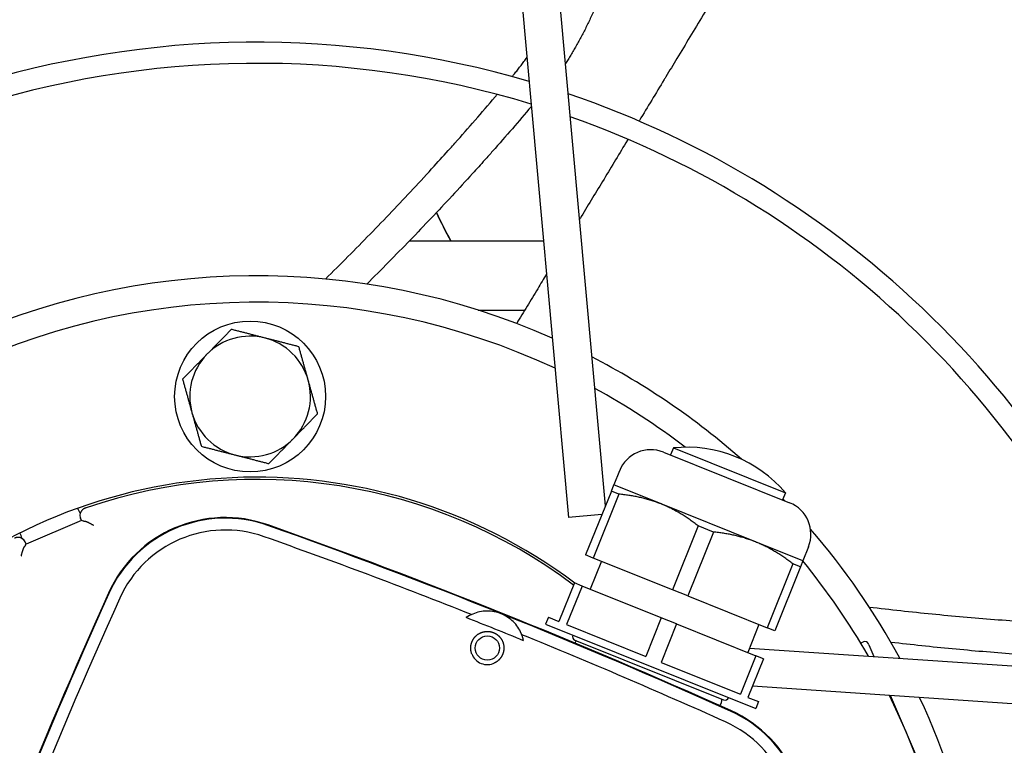
# Model space of a CAD drawing. Units: millimetres. Extents: x 166676 to 225311, y 38846 to 64176.
# Drawn here: x 179993 to 180059, y 50004 to 50052 of the extents above; entities that cross this region are included whole.
import ezdxf

# ---------------------------------------------------------------- set-up
doc = ezdxf.new("R2010")
doc.units = ezdxf.units.MM
doc.layers.add('Flowair', color=1, linetype='Continuous')

# ---------------------------------------------------------------- blocks, each defined once
blk = doc.blocks.new('Cube 40 (11.2016)')
at = {"layer": 'Flowair'}
for p, q in [((179103.334, 50096.753), (179107.093, 50055.161)), ((179109.534, 50055.934), (179105.824, 50096.978)), ((179105.437, 50073.483), (179096.524, 50073.483)), ((179101.101, 50068.923), (179104.196, 50068.923)), ((179113.391, 50059.503), (179121.743, 50056.15)), ((179114.042, 50059.781), (179113.855, 50059.317)), ((179114.042, 50059.781), (179121.465, 50056.8)), ((179110.465, 50058.254), (179110.092, 50057.326)), ((179109.931, 50056.924), (179110.092, 50057.326)), ((179113.224, 50056.068), (179110.092, 50057.326)), ((179109.931, 50056.924), (179108.229, 50052.686)), ((179110.436, 50056.721), (179108.734, 50052.483)), ((179110.436, 50056.721), (179109.931, 50056.924)), ((179121.465, 50056.8), (179121.279, 50056.336)), ((179119.488, 50053.553), (179113.224, 50056.068)), ((179109.303, 50055.361), (179107.093, 50055.161)), ((179074.82, 50054.978), (179071.142, 50053.407)), ((179074.82, 50054.978), (179074.757, 50055.125)), ((179074.943, 50054.929), (179074.82, 50054.978)), ((179115.69, 50054.611), (179113.989, 50050.373)), ((179116.7, 50054.206), (179114.998, 50049.968)), ((179116.7, 50054.206), (179115.69, 50054.611)), ((179071.142, 50053.407), (179071.08, 50053.554)), ((179071.092, 50053.285), (179071.142, 50053.407)), ((179122.62, 50052.295), (179119.488, 50053.553)), ((179122.993, 50053.223), (179122.62, 50052.295)), ((179108.734, 50052.483), (179108.229, 50052.686)), ((179109.273, 50052.266), (179108.528, 50050.41)), ((179113.989, 50050.373), (179108.734, 50052.483)), ((179121.954, 50052.096), (179120.253, 50047.858)), ((179122.459, 50051.894), (179121.954, 50052.096)), ((179122.62, 50052.295), (179122.459, 50051.894)), ((179122.459, 50051.894), (179120.757, 50047.656)), ((179107.484, 50050.83), (179106.459, 50048.278)), ((179107.989, 50050.627), (179107.484, 50050.83)), ((179107.989, 50050.627), (179106.964, 50048.075)), ((179113.243, 50048.517), (179107.989, 50050.627)), ((179114.998, 50049.968), (179113.989, 50050.373)), ((179114.998, 50049.968), (179120.253, 50047.858)), ((179105.763, 50048.557), (179105.577, 50048.093)), ((179105.763, 50048.557), (179106.459, 50048.278)), ((179113.243, 50048.517), (179112.219, 50045.965)), ((179114.253, 50048.112), (179113.243, 50048.517)), ((179105.577, 50048.093), (179119.497, 50042.504)), ((179106.964, 50048.075), (179112.219, 50045.965)), ((179114.253, 50048.112), (179113.228, 50045.56)), ((179114.253, 50048.112), (179119.507, 50046.002)), ((179119.713, 50048.075), (179118.968, 50046.219)), ((179120.757, 50047.656), (179120.253, 50047.858)), ((179107.517, 50047.045), (179117.371, 50043.088)), ((179126.455, 50046.854), (179126.643, 50046.934)), ((179119.089, 50046.52), (179160.275, 50043.7)), ((179126.997, 50046.741), (179126.971, 50046.802)), ((179126.997, 50046.741), (179127.333, 50045.955)), ((179113.228, 50045.56), (179118.483, 50043.45)), ((179119.507, 50046.002), (179118.483, 50043.45)), ((179120.012, 50045.8), (179118.987, 50043.248)), ((179120.012, 50045.8), (179119.507, 50046.002)), ((179160.104, 50041.206), (179119.289, 50044)), ((179118.987, 50043.248), (179119.683, 50042.968)), ((179119.683, 50042.968), (179119.497, 50042.504)), ((179130.774, 50037.898), (179128.435, 50043.374))]:
    blk.add_line(p, q, dxfattribs=at)
for centre, radius in [((179085.991, 50063.192), 5), ((179101.713, 50046.52), 0.8)]:
    blk.add_circle(centre, radius, dxfattribs=at)
for centre, radius, start, end in [((179086.432, 50022.695), 205.625, 93.34772, 177.89988), ((179086.432, 50022.695), 205.625, 3.34772, 87.89988), ((179086.432, 50022.695), 203.125, 3.43762, 87.80999), ((179086.432, 50022.695), 203.125, 93.43762, 177.80999), ((179085.442, 50022.484), 203.25, 3.51192, 87.529), ((179085.442, 50022.484), 202.5, 3.53959, 87.50056), ((179086.432, 50022.695), 182.217, 94.28693, 176.96067), ((179086.432, 50022.695), 182.217, 4.28693, 86.96067), ((179086.432, 50022.695), 180.817, 94.35089, 176.89672), ((179086.432, 50022.695), 180.817, 4.35089, 86.89672), ((179086.432, 50022.695), 151.659, 5.95496, 85.29265), ((179086.432, 50022.695), 150.259, 6.04786, 85.19974), ((179086.432, 50022.695), 121.101, 8.48129, 82.76632), ((179086.432, 50022.695), 119.701, 8.62864, 82.61897), ((179086.432, 50022.695), 90.543, 12.77132, 78.47629), ((179086.432, 50022.695), 89.143, 13.04127, 78.20634), ((179086.432, 50022.695), 63.983, 73.61584, 107.63176), ((179086.432, 50022.695), 62.583, 73.10882, 108.13878), ((179086.432, 50022.695), 63.983, 20.05973, 71.18787), ((179086.432, 50022.695), 62.583, 20.63103, 70.61658), ((179138.177, 50094.299), 44.1, 205.39972, 208.1648), ((179086.432, 50022.695), 48.5, 66.18208, 115.06553), ((179086.432, 50022.695), 46.75, 64.98712, 116.26049), ((179085.991, 50063.192), 4, 75.6238, 135.6238), ((179085.991, 50063.192), 4, 15.6238, 75.6238), ((179085.991, 50063.192), 4, 135.6238, 195.6238), ((179086.432, 50022.695), 48.5, 48.52682, 62.74682), ((179085.991, 50063.192), 4, 315.6238, 15.6238), ((179086.432, 50022.695), 46.75, 52.59223, 61.37424), ((179085.991, 50063.192), 4, 195.6238, 255.6238), ((179085.991, 50063.192), 4, 255.6238, 315.6238), ((179112.553, 50057.415), 2.25, 68.1238, 158.1238), ((179114.959, 50051.331), 8.5, 40.05132, 96.19629), ((179086.432, 50022.695), 35.15, 53.13015, 9.22596), ((179086.432, 50022.695), 35, 53.1329, 108.83719), ((179086.432, 50022.695), 48.5, 43.8245, 44.02474), ((179120.905, 50054.062), 2.25, 338.1238, 68.1238), ((179084.35, 50046.666), 8.5, 70.48594, 155.76167), ((179084.35, 50046.666), 8.461, 70.48594, 155.76167), ((178953.324, 49676.947), 400.75, 65.76167, 70.48594), ((179084.35, 50046.666), 7.675, 70.48594, 155.76167), ((178953.324, 49676.947), 400.711, 65.76167, 70.48594), ((179086.432, 50022.695), 48.5, 28.50079, 40.83168), ((178953.324, 49676.947), 399.925, 68.38049, 70.48594), ((179086.432, 50022.695), 46.75, 29.87337, 39.28), ((179442.022, 49885.635), 400.75, 155.76167, 160.48594), ((179442.022, 49885.635), 400.711, 155.76167, 160.48594), ((179442.022, 49885.635), 399.925, 155.76167, 160.48594), ((178953.324, 49676.947), 399.925, 65.76167, 67.86712), ((179107.61, 50047.277), 0.25, 158.1238, 248.1238), ((179107.943, 50046.604), 0.5, 128.1238, 150.59026), ((179126.741, 50046.704), 0.25, 23.12271, 113.12271), ((179101.713, 50046.52), 1.1, 200.10024, 248.12379), ((179101.713, 50046.52), 1.1, 248.12382, 296.14737), ((179116.759, 50043.065), 0.5, 313.5616, 8.1238), ((179117.464, 50043.32), 0.25, 248.1238, 338.1238), ((179086.432, 50022.695), 46.75, 334.98712, 26.26049), ((179086.432, 50022.695), 48.5, 356.30524, 25.06553), ((179114.355, 50034.619), 8.461, 340.48594, 65.76167), ((179114.355, 50034.619), 8.5, 340.48594, 65.76167), ((179114.355, 50034.619), 7.675, 340.48594, 65.76167)]:
    blk.add_arc(centre, radius, start, end, dxfattribs=at)
for centre, major_axis, ratio, start_param, end_param in [((179074.972, 50059.668), (4.454, -10.431), 0.176327, 5.018184, 5.053649), ((179075.217, 50055.321), (-0.466, 0.186), 0.995344, 0.147684, 0.786024), ((179079.058, 50044.251), (-19.566, -6.693), 0.590827, 4.710989, 4.714015), ((179067.649, 50056.541), (4.454, -10.431), 0.176327, 1.229536, 1.265002), ((179070.62, 50053.358), (0.188, 0.465), 0.995344, 5.497161, 6.135501), ((179033.836, 49877.468), (255.318, -102.514), 0.667034, 1.570796, 1.578236), ((179033.836, 49877.468), (255.318, -102.514), 0.667034, 1.563357, 1.570796)]:
    blk.add_ellipse(centre, major_axis=major_axis, ratio=ratio, start_param=start_param, end_param=end_param, dxfattribs=at)
for points, knots in [([(179111.216, 50097.363), (179111.197, 50097.231), (179111.177, 50097.098), (179111.156, 50096.965), (179111.135, 50096.831), (179111.113, 50096.698), (179111.091, 50096.564), (179111.068, 50096.43), (179111.044, 50096.296), (179111.02, 50096.161), (179110.995, 50096.027), (179110.97, 50095.892), (179110.944, 50095.758), (179110.917, 50095.623), (179110.89, 50095.488), (179110.862, 50095.354), (179110.834, 50095.219), (179110.805, 50095.084), (179110.776, 50094.95), (179110.746, 50094.815), (179110.715, 50094.681), (179110.684, 50094.546), (179110.653, 50094.412), (179110.621, 50094.278), (179110.588, 50094.144), (179110.555, 50094.01), (179110.521, 50093.876), (179110.487, 50093.743), (179110.452, 50093.61), (179110.417, 50093.476), (179110.381, 50093.344), (179110.345, 50093.211), (179110.308, 50093.078), (179110.27, 50092.946), (179110.233, 50092.814), (179110.194, 50092.682), (179110.155, 50092.55), (179110.116, 50092.419), (179110.076, 50092.288), (179110.036, 50092.157), (179109.995, 50092.027), (179109.954, 50091.897), (179109.912, 50091.767), (179109.87, 50091.637), (179109.828, 50091.508), (179109.784, 50091.38), (179109.741, 50091.251), (179109.697, 50091.123), (179109.652, 50090.996), (179109.607, 50090.868), (179109.562, 50090.741), (179109.516, 50090.615), (179109.47, 50090.489), (179109.423, 50090.364), (179109.376, 50090.239), (179109.328, 50090.114), (179109.28, 50089.99), (179109.232, 50089.867), (179109.183, 50089.743), (179109.134, 50089.621), (179109.084, 50089.499), (179109.034, 50089.377), (179108.984, 50089.256), (179108.933, 50089.136), (179108.882, 50089.016), (179108.83, 50088.896), (179108.778, 50088.778), (179108.726, 50088.66), (179108.673, 50088.542), (179108.62, 50088.425), (179108.566, 50088.309), (179108.512, 50088.193), (179108.458, 50088.078), (179108.404, 50087.964), (179108.349, 50087.85), (179108.293, 50087.737), (179108.238, 50087.624), (179108.182, 50087.513), (179108.125, 50087.402), (179108.069, 50087.291), (179108.012, 50087.182), (179107.954, 50087.073), (179107.897, 50086.965), (179107.839, 50086.858), (179107.781, 50086.752), (179107.722, 50086.645), (179107.664, 50086.54), (179107.604, 50086.436), (179107.545, 50086.333), (179107.485, 50086.23), (179107.425, 50086.128), (179107.365, 50086.027), (179107.305, 50085.927), (179107.244, 50085.828), (179107.183, 50085.729), (179107.122, 50085.631), (179107.06, 50085.535), (179107.001, 50085.443), (179106.942, 50085.353), (179106.883, 50085.263)], [0, 0, 0, 0, 0.0263158, 0.0263158, 0.0263158, 0.0526316, 0.0526316, 0.0526316, 0.0789474, 0.0789474, 0.0789474, 0.1052632, 0.1052632, 0.1052632, 0.1315789, 0.1315789, 0.1315789, 0.1578947, 0.1578947, 0.1578947, 0.1842105, 0.1842105, 0.1842105, 0.2105263, 0.2105263, 0.2105263, 0.2368421, 0.2368421, 0.2368421, 0.2631579, 0.2631579, 0.2631579, 0.2894737, 0.2894737, 0.2894737, 0.3157895, 0.3157895, 0.3157895, 0.3421053, 0.3421053, 0.3421053, 0.3684211, 0.3684211, 0.3684211, 0.3947368, 0.3947368, 0.3947368, 0.4210526, 0.4210526, 0.4210526, 0.4473684, 0.4473684, 0.4473684, 0.4736842, 0.4736842, 0.4736842, 0.5, 0.5, 0.5, 0.5263158, 0.5263158, 0.5263158, 0.5526316, 0.5526316, 0.5526316, 0.5789474, 0.5789474, 0.5789474, 0.6052632, 0.6052632, 0.6052632, 0.6315789, 0.6315789, 0.6315789, 0.6578947, 0.6578947, 0.6578947, 0.6842105, 0.6842105, 0.6842105, 0.7105263, 0.7105263, 0.7105263, 0.7368421, 0.7368421, 0.7368421, 0.7631579, 0.7631579, 0.7631579, 0.7894737, 0.7894737, 0.7894737, 0.8157895, 0.8157895, 0.8157895, 0.8421053, 0.8421053, 0.8421053, 0.867121, 0.867121, 0.867121, 0.867121]), ([(179116.922, 50089.974), (179116.618, 50089.471), (179116.318, 50088.974), (179116.021, 50088.483), (179115.724, 50087.992), (179115.43, 50087.506), (179115.14, 50087.026), (179114.849, 50086.545), (179114.562, 50086.07), (179114.278, 50085.6), (179114.03, 50085.19), (179113.784, 50084.784), (179113.541, 50084.381), (179113.505, 50084.322), (179113.47, 50084.263), (179113.434, 50084.205), (179113.156, 50083.744), (179112.88, 50083.288), (179112.607, 50082.837), (179112.334, 50082.385), (179112.064, 50081.938), (179111.796, 50081.495), (179111.786, 50081.479), (179111.777, 50081.463), (179111.767, 50081.448)], [0, 0, 0, 0, 0.0588235, 0.0588235, 0.0588235, 0.1176471, 0.1176471, 0.1176471, 0.1764706, 0.1764706, 0.1764706, 0.2277901, 0.2277901, 0.2277901, 0.2352941, 0.2352941, 0.2352941, 0.2941176, 0.2941176, 0.2941176, 0.3529412, 0.3529412, 0.3529412, 0.355017, 0.355017, 0.355017, 0.355017]), ([(179103.512, 50084.587), (179103.578, 50084.666), (179103.643, 50084.746), (179103.707, 50084.828), (179103.772, 50084.91), (179103.837, 50084.994), (179103.901, 50085.079), (179103.965, 50085.164), (179104.029, 50085.25), (179104.092, 50085.338), (179104.156, 50085.425), (179104.219, 50085.515), (179104.282, 50085.605), (179104.3, 50085.631), (179104.317, 50085.656), (179104.335, 50085.682)], [0, 0, 0, 0, 0.0263158, 0.0263158, 0.0263158, 0.0526316, 0.0526316, 0.0526316, 0.0789474, 0.0789474, 0.0789474, 0.1052632, 0.1052632, 0.1052632, 0.1126769, 0.1126769, 0.1126769, 0.1126769]), ([(179090.988, 50070.98), (179091.487, 50071.473), (179091.983, 50071.967), (179092.475, 50072.463), (179092.967, 50072.958), (179093.456, 50073.454), (179093.941, 50073.952), (179094.425, 50074.45), (179094.906, 50074.949), (179095.383, 50075.45), (179095.86, 50075.95), (179096.333, 50076.451), (179096.802, 50076.954), (179097.27, 50077.457), (179097.735, 50077.961), (179098.196, 50078.466), (179098.552, 50078.857), (179098.906, 50079.248), (179099.257, 50079.641), (179099.36, 50079.755), (179099.462, 50079.87), (179099.564, 50079.985), (179100.016, 50080.492), (179100.464, 50081.001), (179100.907, 50081.511), (179101.35, 50082.021), (179101.789, 50082.533), (179102.223, 50083.045), (179102.271, 50083.102), (179102.319, 50083.158), (179102.367, 50083.215)], [0, 0, 0, 0, 0.1111111, 0.1111111, 0.1111111, 0.2222222, 0.2222222, 0.2222222, 0.3333333, 0.3333333, 0.3333333, 0.4444444, 0.4444444, 0.4444444, 0.5555556, 0.5555556, 0.5555556, 0.6415527, 0.6415527, 0.6415527, 0.6666667, 0.6666667, 0.6666667, 0.7777778, 0.7777778, 0.7777778, 0.8888889, 0.8888889, 0.8888889, 0.9011474, 0.9011474, 0.9011474, 0.9011474]), ([(179104.63, 50082.414), (179104.215, 50081.922), (179103.795, 50081.432), (179103.371, 50080.944), (179102.939, 50080.445), (179102.503, 50079.948), (179102.063, 50079.451), (179101.892, 50079.259), (179101.721, 50079.067), (179101.549, 50078.875), (179101.277, 50078.571), (179101.004, 50078.269), (179100.73, 50077.966), (179100.281, 50077.472), (179099.829, 50076.979), (179099.373, 50076.488), (179098.917, 50075.996), (179098.457, 50075.506), (179097.993, 50075.016), (179097.529, 50074.527), (179097.061, 50074.039), (179096.59, 50073.552), (179096.119, 50073.065), (179095.644, 50072.579), (179095.166, 50072.094), (179094.688, 50071.61), (179094.206, 50071.126), (179093.721, 50070.644)], [0.113254, 0.113254, 0.113254, 0.113254, 0.2222222, 0.2222222, 0.2222222, 0.3333333, 0.3333333, 0.3333333, 0.3764252, 0.3764252, 0.3764252, 0.4444444, 0.4444444, 0.4444444, 0.5555556, 0.5555556, 0.5555556, 0.6666667, 0.6666667, 0.6666667, 0.7777778, 0.7777778, 0.7777778, 0.8888889, 0.8888889, 0.8888889, 1, 1, 1, 1]), ([(179111.036, 50080.238), (179111.024, 50080.218), (179111.011, 50080.197), (179110.999, 50080.177), (179110.736, 50079.741), (179110.475, 50079.309), (179110.216, 50078.881), (179109.957, 50078.453), (179109.7, 50078.028), (179109.446, 50077.607), (179109.191, 50077.186), (179108.938, 50076.768), (179108.687, 50076.353), (179108.436, 50075.938), (179108.187, 50075.526), (179107.94, 50075.117), (179107.9, 50075.049), (179107.859, 50074.982), (179107.818, 50074.915)], [0.4089995, 0.4089995, 0.4089995, 0.4089995, 0.4117647, 0.4117647, 0.4117647, 0.4705882, 0.4705882, 0.4705882, 0.5294118, 0.5294118, 0.5294118, 0.5882353, 0.5882353, 0.5882353, 0.6470588, 0.6470588, 0.6470588, 0.6567553, 0.6567553, 0.6567553, 0.6567553]), ([(179098.34, 50075.383), (179098.639, 50074.752), (179098.954, 50074.128), (179099.284, 50073.511), (179099.289, 50073.502), (179099.294, 50073.493), (179099.299, 50073.483)], [0.28222227, 0.28222227, 0.28222227, 0.28222227, 0.3125, 0.3125, 0.3125, 0.31294452, 0.31294452, 0.31294452, 0.31294452]), ([(179105.634, 50071.303), (179105.439, 50070.979), (179105.244, 50070.658), (179105.051, 50070.338), (179104.816, 50069.949), (179104.583, 50069.563), (179104.35, 50069.179), (179104.118, 50068.795), (179103.887, 50068.412), (179103.657, 50068.032)], [0.8338754, 0.8338754, 0.8338754, 0.8338754, 0.8823529, 0.8823529, 0.8823529, 0.9411765, 0.9411765, 0.9411765, 1, 1, 1, 1]), ([(179075.072, 50055.8), (179075.059, 50055.795), (179075.046, 50055.79), (179075.033, 50055.785), (179075.02, 50055.779), (179075.007, 50055.773), (179074.995, 50055.766), (179074.982, 50055.76), (179074.97, 50055.752), (179074.957, 50055.744), (179074.945, 50055.736), (179074.933, 50055.728), (179074.921, 50055.719), (179074.908, 50055.709), (179074.897, 50055.7), (179074.885, 50055.689), (179074.874, 50055.679), (179074.863, 50055.668), (179074.852, 50055.656), (179074.841, 50055.644), (179074.831, 50055.632), (179074.821, 50055.619), (179074.811, 50055.606), (179074.801, 50055.592), (179074.792, 50055.578), (179074.783, 50055.564), (179074.775, 50055.549), (179074.767, 50055.534), (179074.763, 50055.525), (179074.759, 50055.516), (179074.754, 50055.507), (179074.752, 50055.5), (179074.749, 50055.494), (179074.746, 50055.487), (179074.74, 50055.471), (179074.734, 50055.454), (179074.729, 50055.437)], [0, 0, 0, 0, 0.090909, 0.090909, 0.090909, 0.181818, 0.181818, 0.181818, 0.272727, 0.272727, 0.272727, 0.363636, 0.363636, 0.363636, 0.454545, 0.454545, 0.454545, 0.545455, 0.545455, 0.545455, 0.636364, 0.636364, 0.636364, 0.727273, 0.727273, 0.727273, 0.818182, 0.818182, 0.818182, 0.870774, 0.870774, 0.870774, 0.909091, 0.909091, 0.909091, 1, 1, 1, 1]), ([(179074.971, 50054.936), (179074.967, 50054.934), (179074.964, 50054.933), (179074.96, 50054.932), (179074.958, 50054.931), (179074.955, 50054.931), (179074.953, 50054.93), (179074.952, 50054.93), (179074.952, 50054.93), (179074.952, 50054.93), (179074.949, 50054.929), (179074.947, 50054.929), (179074.946, 50054.929), (179074.944, 50054.929), (179074.943, 50054.929), (179074.943, 50054.929)], [0, 0, 0, 0, 0.25, 0.25, 0.25, 0.453801, 0.453801, 0.453801, 0.5, 0.5, 0.5, 0.75, 0.75, 0.75, 1, 1, 1, 1]), ([(179074.971, 50054.936), (179074.975, 50054.937), (179074.978, 50054.938), (179074.983, 50054.938), (179074.985, 50054.938), (179074.987, 50054.938), (179074.989, 50054.939), (179074.991, 50054.939), (179074.994, 50054.939), (179074.997, 50054.939), (179075.002, 50054.939), (179075.007, 50054.938), (179075.013, 50054.937), (179075.02, 50054.937), (179075.026, 50054.936), (179075.033, 50054.934), (179075.04, 50054.933), (179075.048, 50054.931), (179075.056, 50054.929), (179075.064, 50054.927), (179075.073, 50054.924), (179075.082, 50054.922), (179075.091, 50054.919), (179075.1, 50054.916), (179075.11, 50054.912), (179075.12, 50054.909), (179075.13, 50054.905), (179075.141, 50054.9), (179075.143, 50054.9), (179075.144, 50054.899), (179075.146, 50054.898), (179075.155, 50054.895), (179075.165, 50054.891), (179075.175, 50054.886), (179075.187, 50054.881), (179075.199, 50054.876), (179075.212, 50054.87), (179075.224, 50054.865), (179075.237, 50054.859), (179075.251, 50054.852), (179075.264, 50054.846), (179075.278, 50054.839), (179075.292, 50054.832), (179075.306, 50054.825), (179075.321, 50054.818), (179075.335, 50054.81), (179075.347, 50054.804), (179075.359, 50054.798), (179075.371, 50054.792), (179075.374, 50054.79), (179075.377, 50054.789), (179075.38, 50054.787), (179075.395, 50054.779), (179075.411, 50054.771), (179075.427, 50054.762), (179075.442, 50054.754), (179075.458, 50054.745), (179075.474, 50054.736), (179075.482, 50054.732), (179075.49, 50054.728), (179075.498, 50054.724), (179075.506, 50054.719), (179075.514, 50054.714), (179075.523, 50054.71), (179075.539, 50054.701), (179075.555, 50054.692), (179075.572, 50054.683)], [0, 0, 0, 0, 0.055556, 0.055556, 0.055556, 0.081477, 0.081477, 0.081477, 0.111111, 0.111111, 0.111111, 0.166667, 0.166667, 0.166667, 0.222222, 0.222222, 0.222222, 0.277778, 0.277778, 0.277778, 0.333333, 0.333333, 0.333333, 0.388889, 0.388889, 0.388889, 0.444444, 0.444444, 0.444444, 0.452378, 0.452378, 0.452378, 0.5, 0.5, 0.5, 0.555556, 0.555556, 0.555556, 0.611111, 0.611111, 0.611111, 0.666667, 0.666667, 0.666667, 0.722222, 0.722222, 0.722222, 0.766808, 0.766808, 0.766808, 0.777778, 0.777778, 0.777778, 0.833333, 0.833333, 0.833333, 0.888889, 0.888889, 0.888889, 0.915975, 0.915975, 0.915975, 0.944444, 0.944444, 0.944444, 1, 1, 1, 1]), ([(179070.873, 50053.79), (179070.858, 50053.799), (179070.842, 50053.806), (179070.826, 50053.813), (179070.82, 50053.815), (179070.813, 50053.818), (179070.807, 50053.82), (179070.797, 50053.824), (179070.787, 50053.827), (179070.777, 50053.83), (179070.761, 50053.835), (179070.744, 50053.839), (179070.728, 50053.843), (179070.711, 50053.846), (179070.695, 50053.848), (179070.679, 50053.85), (179070.663, 50053.852), (179070.646, 50053.853), (179070.631, 50053.853), (179070.615, 50053.854), (179070.599, 50053.853), (179070.583, 50053.852), (179070.568, 50053.851), (179070.553, 50053.849), (179070.538, 50053.847), (179070.523, 50053.845), (179070.508, 50053.842), (179070.494, 50053.838), (179070.479, 50053.835), (179070.465, 50053.831), (179070.452, 50053.826), (179070.438, 50053.822), (179070.425, 50053.817), (179070.412, 50053.811), (179070.399, 50053.806), (179070.387, 50053.8), (179070.375, 50053.794)], [0, 0, 0, 0, 0.090909, 0.090909, 0.090909, 0.125572, 0.125572, 0.125572, 0.181818, 0.181818, 0.181818, 0.272727, 0.272727, 0.272727, 0.363636, 0.363636, 0.363636, 0.454545, 0.454545, 0.454545, 0.545455, 0.545455, 0.545455, 0.636364, 0.636364, 0.636364, 0.727273, 0.727273, 0.727273, 0.818182, 0.818182, 0.818182, 0.909091, 0.909091, 0.909091, 1, 1, 1, 1]), ([(179070.836, 50052.66), (179070.84, 50052.678), (179070.845, 50052.697), (179070.85, 50052.714), (179070.852, 50052.723), (179070.854, 50052.731), (179070.857, 50052.74), (179070.859, 50052.749), (179070.862, 50052.759), (179070.864, 50052.768), (179070.869, 50052.785), (179070.874, 50052.803), (179070.878, 50052.82), (179070.883, 50052.837), (179070.888, 50052.854), (179070.893, 50052.871), (179070.893, 50052.873), (179070.894, 50052.876), (179070.895, 50052.878), (179070.899, 50052.892), (179070.903, 50052.906), (179070.907, 50052.919), (179070.912, 50052.935), (179070.916, 50052.951), (179070.921, 50052.966), (179070.925, 50052.979), (179070.93, 50052.992), (179070.934, 50053.005), (179070.934, 50053.006), (179070.935, 50053.008), (179070.935, 50053.009), (179070.94, 50053.023), (179070.944, 50053.037), (179070.949, 50053.05), (179070.954, 50053.063), (179070.958, 50053.075), (179070.963, 50053.087), (179070.966, 50053.097), (179070.97, 50053.106), (179070.973, 50053.115), (179070.974, 50053.117), (179070.975, 50053.119), (179070.976, 50053.122), (179070.98, 50053.132), (179070.985, 50053.143), (179070.989, 50053.152), (179070.994, 50053.162), (179070.998, 50053.171), (179071.002, 50053.18), (179071.006, 50053.187), (179071.01, 50053.194), (179071.013, 50053.201), (179071.018, 50053.209), (179071.022, 50053.217), (179071.026, 50053.223), (179071.03, 50053.229), (179071.034, 50053.235), (179071.038, 50053.24), (179071.041, 50053.245), (179071.045, 50053.249), (179071.048, 50053.253), (179071.05, 50053.254), (179071.051, 50053.256), (179071.053, 50053.257), (179071.055, 50053.259), (179071.057, 50053.261), (179071.059, 50053.262), (179071.062, 50053.265), (179071.065, 50053.267), (179071.068, 50053.269)], [0, 0, 0, 0, 0.055556, 0.055556, 0.055556, 0.081864, 0.081864, 0.081864, 0.111111, 0.111111, 0.111111, 0.166667, 0.166667, 0.166667, 0.222222, 0.222222, 0.222222, 0.230547, 0.230547, 0.230547, 0.277778, 0.277778, 0.277778, 0.333333, 0.333333, 0.333333, 0.383333, 0.383333, 0.383333, 0.388889, 0.388889, 0.388889, 0.444444, 0.444444, 0.444444, 0.5, 0.5, 0.5, 0.543719, 0.543719, 0.543719, 0.555556, 0.555556, 0.555556, 0.611111, 0.611111, 0.611111, 0.666667, 0.666667, 0.666667, 0.716934, 0.716934, 0.716934, 0.777778, 0.777778, 0.777778, 0.833333, 0.833333, 0.833333, 0.888889, 0.888889, 0.888889, 0.912269, 0.912269, 0.912269, 0.944444, 0.944444, 0.944444, 1, 1, 1, 1]), ([(179071.092, 50053.285), (179071.092, 50053.284), (179071.092, 50053.284), (179071.091, 50053.283), (179071.089, 50053.282), (179071.088, 50053.281), (179071.086, 50053.279), (179071.085, 50053.279), (179071.085, 50053.278), (179071.084, 50053.278), (179071.082, 50053.277), (179071.08, 50053.276), (179071.078, 50053.275), (179071.075, 50053.273), (179071.072, 50053.271), (179071.068, 50053.269)], [0, 0, 0, 0, 0.25, 0.25, 0.25, 0.5, 0.5, 0.5, 0.568591, 0.568591, 0.568591, 0.75, 0.75, 0.75, 1, 1, 1, 1]), ([(179104.114, 50047.007), (179104.08, 50047.173), (179104.029, 50047.334), (179103.845, 50047.765), (179103.659, 50048.043), (179103.192, 50048.499), (179102.911, 50048.679), (179102.626, 50048.793), (179102.34, 50048.908), (179102.013, 50048.973), (179101.36, 50048.966), (179101.034, 50048.894), (179100.602, 50048.71), (179100.455, 50048.629), (179100.315, 50048.532)], [-0.4663762, -0.4663762, -0.4663762, -0.4663762, -0.3691127, -0.3691127, -0.1845563, -0.1845563, 0, 0, 0, 0.1845563, 0.1845563, 0.3691127, 0.3691127, 0.4663762, 0.4663762, 0.4663762, 0.4663762]), ([(179127.023, 50049.238), (179127.72, 50049.155), (179128.416, 50049.075), (179129.11, 50048.999), (179129.804, 50048.923), (179130.497, 50048.851), (179131.188, 50048.782), (179131.88, 50048.714), (179132.57, 50048.649), (179133.258, 50048.588), (179133.947, 50048.527), (179134.634, 50048.47), (179135.319, 50048.417), (179136.004, 50048.364), (179136.688, 50048.315), (179137.37, 50048.27), (179137.898, 50048.235), (179138.425, 50048.203), (179138.951, 50048.173), (179139.104, 50048.164), (179139.258, 50048.155), (179139.411, 50048.147), (179140.09, 50048.11), (179140.766, 50048.077), (179141.442, 50048.049), (179142.117, 50048.02), (179142.79, 50047.996), (179143.462, 50047.976), (179143.536, 50047.974), (179143.61, 50047.972), (179143.684, 50047.97)], [0, 0, 0, 0, 0.1111111, 0.1111111, 0.1111111, 0.2222222, 0.2222222, 0.2222222, 0.3333333, 0.3333333, 0.3333333, 0.4444444, 0.4444444, 0.4444444, 0.5555556, 0.5555556, 0.5555556, 0.6415527, 0.6415527, 0.6415527, 0.6666667, 0.6666667, 0.6666667, 0.7777778, 0.7777778, 0.7777778, 0.8888889, 0.8888889, 0.8888889, 0.9011474, 0.9011474, 0.9011474, 0.9011474]), ([(179100.692, 50046.93), (179100.698, 50046.945), (179100.704, 50046.96), (179100.711, 50046.975), (179100.718, 50046.99), (179100.725, 50047.005), (179100.733, 50047.019), (179100.74, 50047.034), (179100.748, 50047.049), (179100.756, 50047.063), (179100.765, 50047.078), (179100.773, 50047.092), (179100.782, 50047.106), (179100.791, 50047.121), (179100.8, 50047.135), (179100.81, 50047.149), (179100.82, 50047.163), (179100.83, 50047.177), (179100.841, 50047.19), (179100.851, 50047.204), (179100.862, 50047.217), (179100.873, 50047.231), (179100.884, 50047.244), (179100.896, 50047.257), (179100.908, 50047.27), (179100.92, 50047.283), (179100.933, 50047.295), (179100.945, 50047.308), (179100.958, 50047.32), (179100.971, 50047.333), (179100.985, 50047.344), (179100.998, 50047.356), (179101.012, 50047.368), (179101.026, 50047.379), (179101.04, 50047.391), (179101.055, 50047.402), (179101.07, 50047.412), (179101.085, 50047.423), (179101.1, 50047.433), (179101.115, 50047.443), (179101.131, 50047.453), (179101.147, 50047.463), (179101.163, 50047.472), (179101.179, 50047.482), (179101.195, 50047.491), (179101.212, 50047.499), (179101.228, 50047.507), (179101.245, 50047.516), (179101.262, 50047.523), (179101.279, 50047.531), (179101.296, 50047.538), (179101.313, 50047.544), (179101.33, 50047.551), (179101.347, 50047.557), (179101.364, 50047.563), (179101.381, 50047.569), (179101.399, 50047.574), (179101.416, 50047.579), (179101.433, 50047.584), (179101.45, 50047.588), (179101.467, 50047.592), (179101.484, 50047.596), (179101.501, 50047.599), (179101.518, 50047.602), (179101.534, 50047.605), (179101.551, 50047.608), (179101.567, 50047.61), (179101.584, 50047.612), (179101.6, 50047.614), (179101.616, 50047.616), (179101.632, 50047.617), (179101.647, 50047.618), (179101.663, 50047.619), (179101.678, 50047.619), (179101.693, 50047.62), (179101.708, 50047.62), (179101.723, 50047.62), (179101.738, 50047.62), (179101.752, 50047.619), (179101.766, 50047.619), (179101.781, 50047.618), (179101.795, 50047.617), (179101.808, 50047.616), (179101.822, 50047.614), (179101.835, 50047.613), (179101.849, 50047.611), (179101.862, 50047.61), (179101.875, 50047.608), (179101.888, 50047.606), (179101.901, 50047.604), (179101.913, 50047.601), (179101.926, 50047.599), (179101.938, 50047.597), (179101.95, 50047.594), (179101.962, 50047.591), (179101.974, 50047.588), (179101.986, 50047.585), (179101.998, 50047.582), (179102.01, 50047.579), (179102.021, 50047.576), (179102.033, 50047.572), (179102.044, 50047.569), (179102.056, 50047.565), (179102.067, 50047.561), (179102.078, 50047.557), (179102.089, 50047.553), (179102.1, 50047.549), (179102.112, 50047.545), (179102.122, 50047.541)], [0, 0, 0, 0, 0.027778, 0.027778, 0.027778, 0.055556, 0.055556, 0.055556, 0.083333, 0.083333, 0.083333, 0.111111, 0.111111, 0.111111, 0.138889, 0.138889, 0.138889, 0.166667, 0.166667, 0.166667, 0.194444, 0.194444, 0.194444, 0.222222, 0.222222, 0.222222, 0.25, 0.25, 0.25, 0.277778, 0.277778, 0.277778, 0.305556, 0.305556, 0.305556, 0.333333, 0.333333, 0.333333, 0.361111, 0.361111, 0.361111, 0.388889, 0.388889, 0.388889, 0.416667, 0.416667, 0.416667, 0.444444, 0.444444, 0.444444, 0.472222, 0.472222, 0.472222, 0.5, 0.5, 0.5, 0.527778, 0.527778, 0.527778, 0.555556, 0.555556, 0.555556, 0.583333, 0.583333, 0.583333, 0.611111, 0.611111, 0.611111, 0.638889, 0.638889, 0.638889, 0.666667, 0.666667, 0.666667, 0.694444, 0.694444, 0.694444, 0.722222, 0.722222, 0.722222, 0.75, 0.75, 0.75, 0.777778, 0.777778, 0.777778, 0.805556, 0.805556, 0.805556, 0.833333, 0.833333, 0.833333, 0.861111, 0.861111, 0.861111, 0.888889, 0.888889, 0.888889, 0.916667, 0.916667, 0.916667, 0.944444, 0.944444, 0.944444, 0.972222, 0.972222, 0.972222, 1, 1, 1, 1]), ([(179102.122, 50047.541), (179102.133, 50047.536), (179102.144, 50047.532), (179102.155, 50047.527), (179102.166, 50047.522), (179102.177, 50047.517), (179102.188, 50047.512), (179102.198, 50047.507), (179102.209, 50047.501), (179102.22, 50047.496), (179102.23, 50047.49), (179102.241, 50047.485), (179102.252, 50047.479), (179102.262, 50047.473), (179102.273, 50047.466), (179102.284, 50047.46), (179102.294, 50047.453), (179102.305, 50047.447), (179102.316, 50047.44), (179102.326, 50047.433), (179102.337, 50047.425), (179102.348, 50047.418), (179102.358, 50047.41), (179102.369, 50047.402), (179102.38, 50047.394), (179102.391, 50047.386), (179102.401, 50047.378), (179102.412, 50047.369), (179102.423, 50047.36), (179102.434, 50047.351), (179102.444, 50047.341), (179102.455, 50047.332), (179102.466, 50047.322), (179102.477, 50047.311), (179102.487, 50047.301), (179102.498, 50047.29), (179102.509, 50047.279), (179102.519, 50047.268), (179102.53, 50047.256), (179102.54, 50047.244), (179102.551, 50047.232), (179102.561, 50047.22), (179102.572, 50047.207), (179102.582, 50047.194), (179102.592, 50047.181), (179102.602, 50047.167), (179102.612, 50047.153), (179102.622, 50047.139), (179102.631, 50047.125), (179102.641, 50047.11), (179102.65, 50047.095), (179102.659, 50047.08), (179102.669, 50047.064), (179102.677, 50047.049), (179102.686, 50047.032), (179102.694, 50047.016), (179102.702, 50047), (179102.71, 50046.983), (179102.718, 50046.967), (179102.725, 50046.95), (179102.732, 50046.933), (179102.739, 50046.915), (179102.746, 50046.898), (179102.752, 50046.881), (179102.758, 50046.863), (179102.763, 50046.845), (179102.769, 50046.828), (179102.774, 50046.81), (179102.779, 50046.792), (179102.783, 50046.774), (179102.787, 50046.756), (179102.791, 50046.738), (179102.794, 50046.72), (179102.798, 50046.702), (179102.8, 50046.684), (179102.803, 50046.666), (179102.805, 50046.648), (179102.807, 50046.63), (179102.809, 50046.612), (179102.81, 50046.594), (179102.811, 50046.576), (179102.812, 50046.558), (179102.813, 50046.541), (179102.813, 50046.523), (179102.813, 50046.505), (179102.812, 50046.488), (179102.812, 50046.47), (179102.811, 50046.453), (179102.81, 50046.435), (179102.808, 50046.418), (179102.806, 50046.401), (179102.804, 50046.384), (179102.802, 50046.367), (179102.799, 50046.35), (179102.797, 50046.333), (179102.794, 50046.317), (179102.79, 50046.3), (179102.787, 50046.284), (179102.783, 50046.267), (179102.779, 50046.251), (179102.775, 50046.235), (179102.771, 50046.219), (179102.766, 50046.203), (179102.761, 50046.187), (179102.756, 50046.171), (179102.751, 50046.156), (179102.745, 50046.14), (179102.739, 50046.125), (179102.733, 50046.11)], [0, 0, 0, 0, 0.027778, 0.027778, 0.027778, 0.055556, 0.055556, 0.055556, 0.083333, 0.083333, 0.083333, 0.111111, 0.111111, 0.111111, 0.138889, 0.138889, 0.138889, 0.166667, 0.166667, 0.166667, 0.194444, 0.194444, 0.194444, 0.222222, 0.222222, 0.222222, 0.25, 0.25, 0.25, 0.277778, 0.277778, 0.277778, 0.305556, 0.305556, 0.305556, 0.333333, 0.333333, 0.333333, 0.361111, 0.361111, 0.361111, 0.388889, 0.388889, 0.388889, 0.416667, 0.416667, 0.416667, 0.444444, 0.444444, 0.444444, 0.472222, 0.472222, 0.472222, 0.5, 0.5, 0.5, 0.527778, 0.527778, 0.527778, 0.555556, 0.555556, 0.555556, 0.583333, 0.583333, 0.583333, 0.611111, 0.611111, 0.611111, 0.638889, 0.638889, 0.638889, 0.666667, 0.666667, 0.666667, 0.694444, 0.694444, 0.694444, 0.722222, 0.722222, 0.722222, 0.75, 0.75, 0.75, 0.777778, 0.777778, 0.777778, 0.805556, 0.805556, 0.805556, 0.833333, 0.833333, 0.833333, 0.861111, 0.861111, 0.861111, 0.888889, 0.888889, 0.888889, 0.916667, 0.916667, 0.916667, 0.944444, 0.944444, 0.944444, 0.972222, 0.972222, 0.972222, 1, 1, 1, 1]), ([(179100.68, 50046.142), (179100.674, 50046.157), (179100.669, 50046.172), (179100.664, 50046.188), (179100.659, 50046.203), (179100.655, 50046.219), (179100.65, 50046.234), (179100.646, 50046.25), (179100.642, 50046.265), (179100.639, 50046.281), (179100.635, 50046.297), (179100.632, 50046.312), (179100.629, 50046.328), (179100.627, 50046.344), (179100.624, 50046.359), (179100.622, 50046.375), (179100.62, 50046.391), (179100.618, 50046.406), (179100.617, 50046.422), (179100.616, 50046.438), (179100.615, 50046.453), (179100.614, 50046.469), (179100.613, 50046.485), (179100.613, 50046.5), (179100.613, 50046.516), (179100.613, 50046.532), (179100.613, 50046.547), (179100.613, 50046.563), (179100.614, 50046.579), (179100.615, 50046.594), (179100.616, 50046.61), (179100.618, 50046.625), (179100.619, 50046.641), (179100.621, 50046.656), (179100.623, 50046.672), (179100.625, 50046.687), (179100.628, 50046.703), (179100.631, 50046.718), (179100.633, 50046.733), (179100.637, 50046.749), (179100.64, 50046.764), (179100.644, 50046.779), (179100.647, 50046.794), (179100.651, 50046.81), (179100.656, 50046.825), (179100.66, 50046.84), (179100.665, 50046.855), (179100.67, 50046.87), (179100.675, 50046.885), (179100.68, 50046.9), (179100.686, 50046.915), (179100.692, 50046.93)], [0, 0, 0, 0, 0.058824, 0.058824, 0.058824, 0.117647, 0.117647, 0.117647, 0.176471, 0.176471, 0.176471, 0.235294, 0.235294, 0.235294, 0.294118, 0.294118, 0.294118, 0.352941, 0.352941, 0.352941, 0.411765, 0.411765, 0.411765, 0.470588, 0.470588, 0.470588, 0.529412, 0.529412, 0.529412, 0.588235, 0.588235, 0.588235, 0.647059, 0.647059, 0.647059, 0.705882, 0.705882, 0.705882, 0.764706, 0.764706, 0.764706, 0.823529, 0.823529, 0.823529, 0.882353, 0.882353, 0.882353, 0.941176, 0.941176, 0.941176, 1, 1, 1, 1]), ([(179126.455, 50046.854), (179126.455, 50046.854), (179126.455, 50046.854), (179126.455, 50046.854), (179126.455, 50046.854)], [0.6666479, 0.6666479, 0.6666479, 0.6666479, 0.6666667, 0.9999787, 0.9999787, 0.9999787, 0.9999787]), ([(179144.635, 50045.696), (179144.592, 50045.697), (179144.549, 50045.698), (179144.506, 50045.699), (179143.851, 50045.718), (179143.193, 50045.741), (179142.534, 50045.768), (179141.875, 50045.795), (179141.214, 50045.826), (179140.552, 50045.861), (179140.295, 50045.874), (179140.038, 50045.889), (179139.78, 50045.903), (179139.374, 50045.926), (179138.967, 50045.951), (179138.559, 50045.977), (179137.894, 50046.02), (179137.226, 50046.066), (179136.558, 50046.116), (179135.889, 50046.166), (179135.219, 50046.22), (179134.547, 50046.278), (179133.875, 50046.335), (179133.202, 50046.396), (179132.527, 50046.461), (179131.853, 50046.526), (179131.177, 50046.594), (179130.5, 50046.666), (179129.822, 50046.738), (179129.144, 50046.813), (179128.464, 50046.892)], [0.1038761, 0.1038761, 0.1038761, 0.1038761, 0.1111111, 0.1111111, 0.1111111, 0.2222222, 0.2222222, 0.2222222, 0.3333333, 0.3333333, 0.3333333, 0.3764252, 0.3764252, 0.3764252, 0.4444444, 0.4444444, 0.4444444, 0.5555556, 0.5555556, 0.5555556, 0.6666667, 0.6666667, 0.6666667, 0.7777778, 0.7777778, 0.7777778, 0.8888889, 0.8888889, 0.8888889, 1, 1, 1, 1]), ([(179102.733, 50046.11), (179102.727, 50046.095), (179102.721, 50046.081), (179102.715, 50046.066), (179102.708, 50046.052), (179102.701, 50046.038), (179102.694, 50046.023), (179102.687, 50046.009), (179102.68, 50045.996), (179102.672, 50045.982), (179102.664, 50045.968), (179102.657, 50045.955), (179102.648, 50045.941), (179102.64, 50045.928), (179102.632, 50045.915), (179102.623, 50045.902), (179102.614, 50045.889), (179102.605, 50045.876), (179102.596, 50045.864), (179102.586, 50045.851), (179102.577, 50045.839), (179102.567, 50045.827), (179102.557, 50045.815), (179102.547, 50045.803), (179102.537, 50045.791), (179102.526, 50045.779), (179102.516, 50045.768), (179102.505, 50045.757), (179102.494, 50045.745), (179102.483, 50045.734), (179102.471, 50045.723), (179102.46, 50045.713), (179102.448, 50045.702), (179102.437, 50045.692), (179102.425, 50045.681), (179102.413, 50045.671), (179102.4, 50045.661), (179102.388, 50045.651), (179102.375, 50045.642), (179102.362, 50045.632), (179102.35, 50045.623), (179102.336, 50045.614), (179102.323, 50045.605), (179102.31, 50045.596), (179102.296, 50045.587), (179102.283, 50045.579), (179102.269, 50045.571), (179102.255, 50045.563), (179102.241, 50045.555), (179102.226, 50045.547), (179102.212, 50045.54), (179102.197, 50045.532)], [0, 0, 0, 0, 0.058824, 0.058824, 0.058824, 0.117647, 0.117647, 0.117647, 0.176471, 0.176471, 0.176471, 0.235294, 0.235294, 0.235294, 0.294118, 0.294118, 0.294118, 0.352941, 0.352941, 0.352941, 0.411765, 0.411765, 0.411765, 0.470588, 0.470588, 0.470588, 0.529412, 0.529412, 0.529412, 0.588235, 0.588235, 0.588235, 0.647059, 0.647059, 0.647059, 0.705882, 0.705882, 0.705882, 0.764706, 0.764706, 0.764706, 0.823529, 0.823529, 0.823529, 0.882353, 0.882353, 0.882353, 0.941176, 0.941176, 0.941176, 1, 1, 1, 1])]:
    blk.add_open_spline(points, degree=3, knots=knots, dxfattribs=at)
for points in [[(179103.357, 50084.398), (179103.409, 50084.461), (179103.461, 50084.524), (179103.512, 50084.587)], [(179098.339, 50075.383), (179098.644, 50074.742), (179098.963, 50074.109), (179099.298, 50073.483)], [(179099.299, 50073.483), (179098.964, 50074.109), (179098.644, 50074.743), (179098.34, 50075.383)], [(179084.747, 50067.64), (179084.717, 50067.61), (179084.657, 50067.549), (179084.569, 50067.458), (179084.482, 50067.369), (179084.395, 50067.281), (179084.309, 50067.193), (179084.224, 50067.106), (179084.139, 50067.019), (179084.055, 50066.933), (179083.971, 50066.847), (179083.887, 50066.761), (179083.803, 50066.676), (179083.719, 50066.59), (179083.635, 50066.504), (179083.551, 50066.418), (179083.467, 50066.333), (179083.384, 50066.247), (179083.3, 50066.161), (179083.216, 50066.075), (179083.16, 50066.018), (179083.132, 50065.99)], [(179086.984, 50067.067), (179086.945, 50067.077), (179086.868, 50067.097), (179086.751, 50067.127), (179086.635, 50067.156), (179086.519, 50067.186), (179086.403, 50067.216), (179086.287, 50067.246), (179086.17, 50067.275), (179086.054, 50067.305), (179085.938, 50067.335), (179085.822, 50067.365), (179085.705, 50067.395), (179085.588, 50067.425), (179085.471, 50067.455), (179085.353, 50067.485), (179085.234, 50067.515), (179085.114, 50067.546), (179084.993, 50067.577), (179084.871, 50067.609), (179084.788, 50067.63), (179084.747, 50067.64)], [(179089.221, 50066.494), (179089.179, 50066.504), (179089.097, 50066.525), (179088.975, 50066.557), (179088.854, 50066.588), (179088.734, 50066.618), (179088.615, 50066.649), (179088.497, 50066.679), (179088.38, 50066.709), (179088.263, 50066.739), (179088.146, 50066.769), (179088.03, 50066.799), (179087.913, 50066.829), (179087.797, 50066.858), (179087.681, 50066.888), (179087.565, 50066.918), (179087.449, 50066.948), (179087.333, 50066.978), (179087.216, 50067.007), (179087.1, 50067.037), (179087.023, 50067.057), (179086.984, 50067.067)], [(179089.843, 50064.269), (179089.832, 50064.308), (179089.811, 50064.385), (179089.778, 50064.501), (179089.746, 50064.616), (179089.714, 50064.732), (179089.681, 50064.847), (179089.649, 50064.963), (179089.617, 50065.078), (179089.584, 50065.194), (179089.552, 50065.309), (179089.52, 50065.425), (179089.487, 50065.541), (179089.455, 50065.657), (179089.422, 50065.774), (179089.389, 50065.891), (179089.356, 50066.009), (179089.323, 50066.128), (179089.289, 50066.249), (179089.255, 50066.37), (179089.232, 50066.452), (179089.221, 50066.494)], [(179083.132, 50065.99), (179083.104, 50065.961), (179083.048, 50065.904), (179082.964, 50065.818), (179082.88, 50065.732), (179082.796, 50065.647), (179082.712, 50065.561), (179082.628, 50065.475), (179082.544, 50065.389), (179082.461, 50065.304), (179082.377, 50065.218), (179082.293, 50065.132), (179082.208, 50065.046), (179082.124, 50064.96), (179082.039, 50064.873), (179081.954, 50064.786), (179081.868, 50064.698), (179081.782, 50064.61), (179081.694, 50064.521), (179081.606, 50064.431), (179081.547, 50064.37), (179081.517, 50064.339)], [(179081.517, 50064.339), (179081.528, 50064.298), (179081.551, 50064.216), (179081.585, 50064.094), (179081.619, 50063.974), (179081.652, 50063.855), (179081.685, 50063.737), (179081.718, 50063.619), (179081.75, 50063.502), (179081.783, 50063.386), (179081.815, 50063.27), (179081.848, 50063.155), (179081.88, 50063.039), (179081.912, 50062.924), (179081.945, 50062.808), (179081.977, 50062.693), (179082.009, 50062.577), (179082.042, 50062.462), (179082.074, 50062.346), (179082.106, 50062.231), (179082.128, 50062.153), (179082.139, 50062.115)], [(179090.465, 50062.045), (179090.453, 50062.087), (179090.43, 50062.169), (179090.396, 50062.29), (179090.363, 50062.411), (179090.329, 50062.53), (179090.296, 50062.648), (179090.264, 50062.765), (179090.231, 50062.882), (179090.198, 50062.998), (179090.166, 50063.114), (179090.134, 50063.23), (179090.101, 50063.345), (179090.069, 50063.461), (179090.037, 50063.576), (179090.004, 50063.692), (179089.972, 50063.807), (179089.94, 50063.923), (179089.908, 50064.038), (179089.875, 50064.154), (179089.854, 50064.231), (179089.843, 50064.269)], [(179082.139, 50062.115), (179082.149, 50062.076), (179082.171, 50061.999), (179082.203, 50061.884), (179082.235, 50061.768), (179082.268, 50061.653), (179082.3, 50061.537), (179082.332, 50061.422), (179082.365, 50061.306), (179082.397, 50061.191), (179082.429, 50061.075), (179082.462, 50060.96), (179082.494, 50060.844), (179082.527, 50060.727), (179082.559, 50060.611), (179082.592, 50060.493), (179082.625, 50060.375), (179082.658, 50060.256), (179082.692, 50060.136), (179082.726, 50060.014), (179082.749, 50059.932), (179082.76, 50059.891)], [(179088.85, 50060.395), (179088.878, 50060.423), (179088.934, 50060.481), (179089.018, 50060.566), (179089.102, 50060.652), (179089.186, 50060.738), (179089.269, 50060.824), (179089.353, 50060.909), (179089.437, 50060.995), (179089.521, 50061.081), (179089.605, 50061.166), (179089.689, 50061.252), (179089.773, 50061.338), (179089.857, 50061.425), (179089.942, 50061.511), (179090.027, 50061.598), (179090.113, 50061.686), (179090.2, 50061.774), (179090.287, 50061.864), (179090.375, 50061.954), (179090.435, 50062.015), (179090.465, 50062.045)], [(179082.76, 50059.891), (179082.802, 50059.88), (179082.885, 50059.859), (179083.007, 50059.828), (179083.128, 50059.797), (179083.248, 50059.766), (179083.366, 50059.736), (179083.484, 50059.705), (179083.602, 50059.675), (179083.719, 50059.645), (179083.835, 50059.615), (179083.952, 50059.585), (179084.068, 50059.556), (179084.184, 50059.526), (179084.3, 50059.496), (179084.416, 50059.466), (179084.533, 50059.437), (179084.649, 50059.407), (179084.765, 50059.377), (179084.881, 50059.347), (179084.959, 50059.327), (179084.998, 50059.317)], [(179087.235, 50058.744), (179087.265, 50058.775), (179087.324, 50058.836), (179087.413, 50058.926), (179087.5, 50059.015), (179087.586, 50059.103), (179087.672, 50059.191), (179087.757, 50059.278), (179087.842, 50059.365), (179087.927, 50059.451), (179088.011, 50059.537), (179088.095, 50059.623), (179088.179, 50059.709), (179088.262, 50059.795), (179088.346, 50059.88), (179088.43, 50059.966), (179088.514, 50060.052), (179088.598, 50060.137), (179088.682, 50060.223), (179088.766, 50060.309), (179088.822, 50060.366), (179088.85, 50060.395)], [(179084.998, 50059.317), (179085.036, 50059.308), (179085.114, 50059.288), (179085.23, 50059.258), (179085.346, 50059.228), (179085.463, 50059.198), (179085.579, 50059.168), (179085.695, 50059.139), (179085.811, 50059.109), (179085.927, 50059.079), (179086.043, 50059.049), (179086.16, 50059.02), (179086.276, 50058.99), (179086.393, 50058.96), (179086.511, 50058.93), (179086.629, 50058.899), (179086.747, 50058.869), (179086.867, 50058.838), (179086.988, 50058.807), (179087.11, 50058.776), (179087.193, 50058.755), (179087.235, 50058.744)], [(179113.224, 50056.068), (179113.176, 50056.088), (179113.079, 50056.126), (179112.932, 50056.18), (179112.784, 50056.232), (179112.636, 50056.281), (179112.486, 50056.328), (179112.335, 50056.372), (179112.184, 50056.413), (179112.031, 50056.453), (179111.877, 50056.489), (179111.723, 50056.524), (179111.567, 50056.556), (179111.41, 50056.586), (179111.252, 50056.614), (179111.092, 50056.639), (179110.931, 50056.663), (179110.768, 50056.684), (179110.603, 50056.704), (179110.492, 50056.716), (179110.436, 50056.721)], [(179115.69, 50054.611), (179115.646, 50054.646), (179115.557, 50054.715), (179115.424, 50054.815), (179115.291, 50054.912), (179115.158, 50055.007), (179115.025, 50055.099), (179114.892, 50055.188), (179114.758, 50055.275), (179114.623, 50055.36), (179114.487, 50055.442), (179114.351, 50055.521), (179114.214, 50055.599), (179114.075, 50055.673), (179113.936, 50055.745), (179113.796, 50055.815), (179113.655, 50055.882), (179113.512, 50055.947), (179113.369, 50056.009), (179113.273, 50056.049), (179113.224, 50056.068)], [(179075.572, 50054.683), (179075.575, 50054.681), (179075.583, 50054.677), (179075.594, 50054.67), (179075.602, 50054.666), (179075.605, 50054.664)], [(179119.488, 50053.553), (179119.44, 50053.572), (179119.343, 50053.61), (179119.196, 50053.665), (179119.048, 50053.717), (179118.9, 50053.766), (179118.75, 50053.813), (179118.599, 50053.857), (179118.448, 50053.898), (179118.295, 50053.938), (179118.141, 50053.974), (179117.987, 50054.009), (179117.831, 50054.041), (179117.674, 50054.071), (179117.516, 50054.099), (179117.356, 50054.124), (179117.195, 50054.148), (179117.032, 50054.169), (179116.867, 50054.189), (179116.756, 50054.201), (179116.7, 50054.206)], [(179121.954, 50052.096), (179121.91, 50052.131), (179121.821, 50052.2), (179121.688, 50052.3), (179121.555, 50052.397), (179121.422, 50052.492), (179121.289, 50052.584), (179121.156, 50052.673), (179121.021, 50052.76), (179120.887, 50052.845), (179120.751, 50052.927), (179120.615, 50053.006), (179120.478, 50053.083), (179120.339, 50053.158), (179120.2, 50053.23), (179120.06, 50053.3), (179119.919, 50053.367), (179119.776, 50053.432), (179119.633, 50053.494), (179119.537, 50053.534), (179119.488, 50053.553)], [(179070.826, 50052.623), (179070.827, 50052.627), (179070.829, 50052.635), (179070.832, 50052.647), (179070.834, 50052.656), (179070.836, 50052.66)]]:
    blk.add_open_spline(points, degree=3, dxfattribs=at)

msp = doc.modelspace()

# ---------------------------------------------------------------- block references
msp.add_blockref('Cube 40 (11.2016)', (922.75128, -35.93915))

doc.saveas('drawing.dxf')
